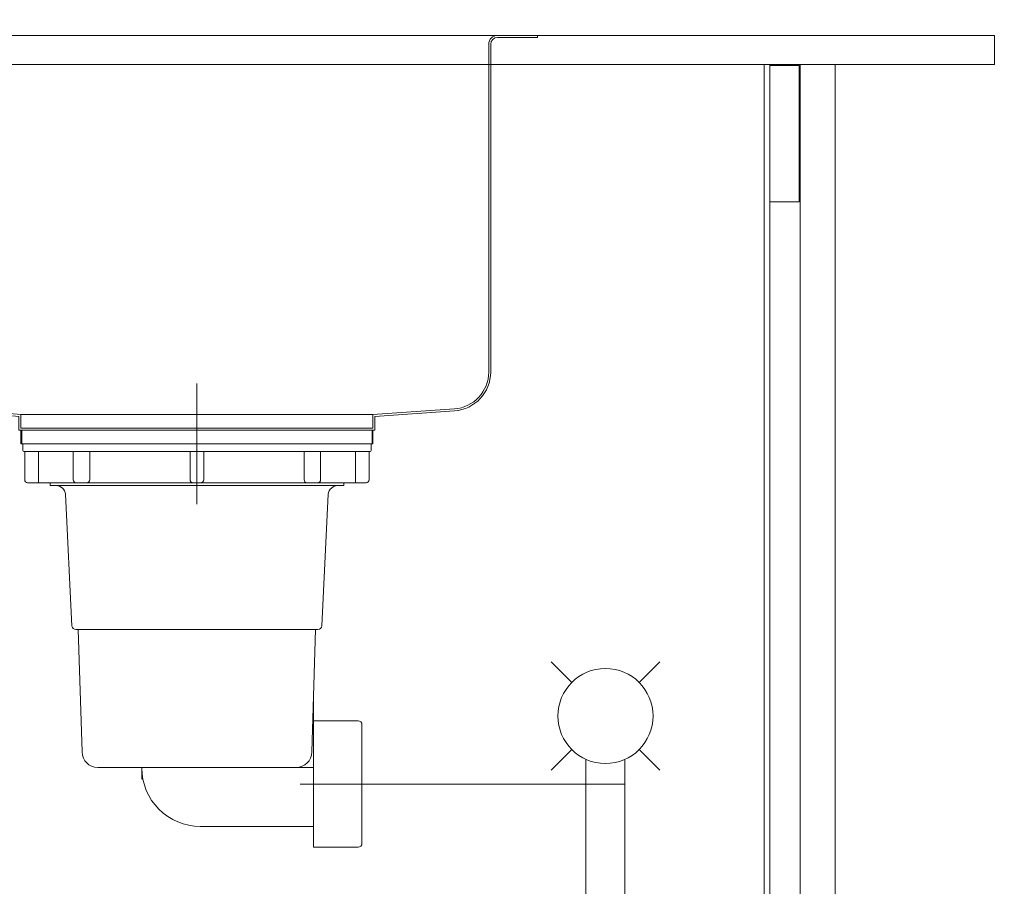
# Model space of a CAD drawing. Units: millimetres. Extents: x 130718 to 147016, y -88751 to -77378.
# Drawn here: x 137675 to 138181, y -87771 to -87325 of the extents above; entities that cross this region are included whole.
import ezdxf

# ---------------------------------------------------------------- set-up
doc = ezdxf.new("R2010")
doc.units = ezdxf.units.MM
doc.header["$LTSCALE"] = 101.6
doc.header["$PDMODE"] = 1
doc.header["$PDSIZE"] = -2
doc.linetypes.add('STYLE_06', pattern=[17.716535, 14.76378, -2.952756])
doc.layers.add('本体 1_20', color=7, linetype='Continuous')
doc.styles.add('ＭＳ ゴシック', font='ＭＳ ゴシック')
doc.dimstyles.new('SPEAC', dxfattribs={"dimtxt": 30.096354, "dimasz": 10.014893, "dimexe": 0, "dimexo": 60, "dimgap": 4, "dimtad": 1, "dimdsep": 46, "dimtxsty": 'ＭＳ ゴシック', "dimblk": 'DOT', "dimblk1": 'DOT', "dimblk2": 'DOT', "dimcen": 0, "dimazin": 0, "dimtfac": 1, "dimtix": 1, "dimtmove": 0, "dimatfit": 0, "dimldrblk": 'DOT', "dimfxl": 1, "dimfrac": 2, "dimtolj": 1, "dimarcsym": 0})

# ---------------------------------------------------------------- blocks, each defined once
blk = doc.blocks.new('グループ-31-1')
at = {"color": 7, "linetype": 'STYLE_06', "lineweight": 5}
blk.add_line((112.18, 183.84), (112.18, 121.83), dxfattribs=at)
at = {"color": 7, "linetype": 'Continuous', "lineweight": 13}
for p, q in [((21.68, 152.83), (21.68, 159.83)), ((22.18, 159.83), (22.18, 152.83)), ((202.18, 159.83), (22.18, 159.83)), ((202.18, 152.83), (202.18, 159.83)), ((202.68, 159.83), (202.68, 152.83)), ((202.68, 152.83), (21.68, 152.83)), ((202.18, 152.83), (22.18, 152.83)), ((22.68, 152.83), (22.68, 149.33)), ((201.68, 149.33), (201.68, 152.83)), ((23.18, 148.83), (201.18, 148.83)), ((23.68, 134.33), (23.68, 148.83)), ((30.68, 148.83), (30.68, 132.83)), ((48.57, 134.33), (48.57, 148.83)), ((57.08, 148.83), (57.08, 134.33)), ((108.68, 134.33), (108.68, 148.83)), ((115.68, 148.83), (115.68, 134.33)), ((167.28, 134.33), (167.28, 148.83)), ((175.78, 148.83), (175.78, 134.33)), ((193.68, 148.83), (193.68, 132.83)), ((200.68, 148.83), (200.68, 134.33)), ((199.18, 132.83), (25.18, 132.83)), ((36.68, 132.83), (36.68, 131.33)), ((187.68, 131.33), (187.68, 132.83)), ((36.68, 131.33), (187.68, 131.33)), ((47.96, 59.09), (44.71, 126.94)), ((179.64, 126.94), (176.4, 59.2)), ((174.4, 57.33), (49.95, 57.33)), ((51.18, 57.33), (53.18, -5.67)), ((171.18, -5.67), (173.18, 57.33)), ((172.03, 21.08), (172.03, -43.92)), ((195.03, 10.35), (172.03, 10.35)), ((197.03, -52.65), (197.03, 8.35)), ((61.18, -13.67), (163.18, -13.67)), ((83.88, -13.67), (83.88, -19.67)), ((172.03, -54.65), (172.03, -43.92)), ((172.03, -54.65), (195.03, -54.65))]:
    blk.add_line(p, q, dxfattribs=at)
at = {"color": 7, "linetype": 'Continuous', "lineweight": 13, "flags": 128}
blk.add_lwpolyline([(83.88, -13.67), (172.03, -13.67), (172.03, -43.92), (113.88, -43.92, -0.414214), (83.88, -13.92)], format="xyb", close=True, dxfattribs=at)
at = {"color": 7, "linetype": 'Continuous', "lineweight": 13}
for centre, radius, start, end in [((23.18, 149.33), 0.5, 180, 270), ((201.18, 149.33), 0.5, 270, 0), ((25.18, 134.33), 1.5, 180, 270), ((50.07, 134.33), 1.5, 180, 270), ((55.58, 134.33), 1.5, 270, 0), ((110.18, 134.33), 1.5, 180, 270), ((114.18, 134.33), 1.5, 270, 0), ((168.78, 134.33), 1.5, 180, 270), ((174.28, 134.33), 1.5, 270, 0), ((199.18, 134.33), 1.5, 270, 0), ((39.75, 126.33), 5, 6.955, 90), ((184.6, 126.33), 5, 90, 173.044), ((49.95, 59.33), 2, 186.955, 270), ((174.4, 59.33), 2, 270, 356.1133), ((195.03, 8.35), 2, 0, 90), ((61.18, -5.67), 8, 180, 270), ((163.18, -5.67), 8, 270, 0), ((195.03, -52.65), 2, 270, 0)]:
    blk.add_arc(centre, radius, start, end, dxfattribs=at)
blk = doc.blocks.new('グループ-32-1')
at = {"color": 7, "linetype": 'Continuous', "lineweight": 13}
for p, q in [((-154.61, 362.83), (-172.82, 362.83)), ((-172.82, 362.83), (-172.82, 361.83)), ((-152.32, 361.83), (-172.82, 361.83)), ((266.68, 362.83), (-154.61, 362.83)), ((117.18, 362.83), (137.91, 362.83)), ((117.18, 362.83), (226.93, 362.83)), ((266.68, 362.83), (287.18, 362.83)), ((267.18, 361.83), (266.68, 361.83)), ((267.18, 361.83), (287.18, 361.83)), ((287.18, 362.83), (287.18, 361.83)), ((-148.82, 200.17), (-148.82, 358.33)), ((-147.82, 358.33), (-147.82, 200.17)), ((262.18, 358.33), (262.18, 189.74)), ((263.18, 189.74), (263.18, 358.33)), ((-130.58, 180.25), (20.68, 166.92)), ((-130.49, 181.24), (21.68, 167.83)), ((202.68, 167.83), (21.68, 167.83)), ((21.68, 167.83), (21.68, 160.83)), ((117.18, 167.83), (137.91, 167.83)), ((244.51, 170.79), (202.68, 167.83)), ((202.68, 160.83), (202.68, 167.83)), ((244.59, 169.79), (203.68, 166.9)), ((20.68, 166.89), (20.68, 159.83)), ((203.68, 159.83), (203.68, 166.9)), ((20.68, 159.83), (203.68, 159.83)), ((21.68, 160.83), (202.68, 160.83)), ((117.18, 160.83), (137.91, 160.83))]:
    blk.add_line(p, q, dxfattribs=at)
for centre, radius, start, end in [((-152.32, 358.33), 4.5, 0, 90), ((-152.32, 358.33), 3.5, 0, 90), ((266.68, 358.33), 4.5, 90, 180), ((266.68, 358.33), 3.5, 90, 180), ((-128.82, 200.17), 20, 180, 264.9645), ((-128.82, 200.17), 19, 180, 264.9645), ((243.18, 189.74), 19, 274.0377, 0), ((243.18, 189.74), 20, 274.0377, 0)]:
    blk.add_arc(centre, radius, start, end, dxfattribs=at)
blk = doc.blocks.new('_Dot')
at = {"color": 0, "linetype": 'ByBlock', "lineweight": -2}
blk.add_line((-0.5, 0), (-1, 0), dxfattribs=at)
at = {"color": 0, "linetype": 'ByBlock', "const_width": 0.5}
blk.add_lwpolyline([(-0.25, 0, 1), (0.25, 0, 1)], format="xyb", close=True, dxfattribs=at)
blk = doc.blocks.new('*D72')
at = {"color": 0, "linetype": 'Continuous', "lineweight": -2}
for p, q in [((-227.82, 411.83), (-227.82, 701.83)), ((-217.81, 701.83), (512.16, 701.83)), ((522.18, 411.83), (522.18, 701.83))]:
    blk.add_line(p, q, dxfattribs=at)
at = {"layer": 'Defpoints', "color": 0}
for p in [(522.18, 701.83), (-227.82, 351.83), (522.18, 351.83)]:
    blk.add_point(p, dxfattribs=at)
at = {"color": 0, "lineweight": -2, "xscale": 10.014892578125, "yscale": 10.014892578125, "zscale": 10.014892578125, "rotation": 180}
blk.add_blockref('_Dot', (-227.82, 701.83), dxfattribs=at)
at = {"color": 0, "lineweight": -2, "xscale": 10.014892578125, "yscale": 10.014892578125, "zscale": 10.014892578125}
blk.add_blockref('_Dot', (522.18, 701.83), dxfattribs=at)
at = {"color": 0, "lineweight": 5, "insert": (147.18, 720.88), "char_height": 30.096, "attachment_point": 5, "style": 'ＭＳ ゴシック'}
blk.add_mtext('\\A1;750', dxfattribs=at)
blk = doc.blocks.new('グループ-125-1')
at = {"color": 7, "linetype": 'Continuous', "lineweight": 13}
for p, q in [((-112.94, 437.44), (-102.34, 426.84)), ((-67.77, 426.84), (-57.17, 437.44)), ((-112.94, 381.67), (-102.34, 392.27)), ((-67.77, 392.27), (-57.17, 381.67))]:
    blk.add_line(p, q, dxfattribs=at)
at = {"color": 7, "linetype": 'Continuous', "lineweight": 13, "flags": 128}
blk.add_lwpolyline([(-95.06, 387.26), (-95.06, -90.44), (-75.06, -90.44), (-75.06, 387.26)], dxfattribs=at)
at = {"color": 7, "linetype": 'Continuous', "lineweight": 13}
blk.add_circle((-85.06, 409.56), 24.44, dxfattribs=at)
blk = doc.blocks.new('グループ-126-1')
at = {"color": 7}
blk.add_blockref('グループ-125-1', (0, 0), dxfattribs=at)
blk = doc.blocks.new('シンボル-12')
at = {"color": 7}
blk.add_blockref('グループ-126-1', (0, 0), dxfattribs=at)
blk = doc.blocks.new('シンボル-15')
at = {"color": 7, "linetype": 'STYLE_06', "lineweight": 5}
blk.add_line((332.177, -22.151), (165.177, -22.151), dxfattribs=at)
at = {"color": 7, "linetype": 'Continuous', "lineweight": 13, "flags": 128}
for points in [[(-227.823, 362.833), (522.177, 362.833), (522.177, 347.833), (-227.823, 347.833)], [(-200.823, 347.833), (-200.823, -427.167), (-155.823, -427.167), (-155.823, -487.167), (422.177, -487.167), (422.177, 347.833)], [(403.677, 347.833), (406.677, 347.833), (406.677, -487.167), (403.677, -487.167)], [(406.677, 347.333), (421.677, 347.333), (421.677, 277.333), (406.677, 277.333)], [(422.177, 347.833), (440.177, 347.833), (440.177, -487.167), (422.177, -487.167)]]:
    blk.add_lwpolyline(points, close=True, dxfattribs=at)
at = {"color": 7}
for name in ['グループ-32-1', 'グループ-31-1']:
    blk.add_blockref(name, (0, 0), dxfattribs=at)
at = {"color": 7, "linetype": 'Continuous', "lineweight": 5}
dim = blk.add_linear_dim(base=(522.177, 701.833), p1=(-227.823, 351.833), p2=(522.177, 351.833), dimstyle='SPEAC', override={"dimpost": '<>', "dimtxsty": 'ＭＳ ゴシック', "dimtmove": 2}, dxfattribs=at)
dim.commit()
dim.dimension.update_dxf_attribs({"geometry": '*D72', "text_midpoint": (147.177, 720.882)})

msp = doc.modelspace()

# ---------------------------------------------------------------- block references
at = {"layer": '本体 1_20', "color": 7}
for name, p in [('シンボル-15', (137653.955, -87695.744)), ('シンボル-12', (138061.188, -88092.467))]:
    msp.add_blockref(name, p, dxfattribs=at)

doc.saveas('drawing.dxf')
